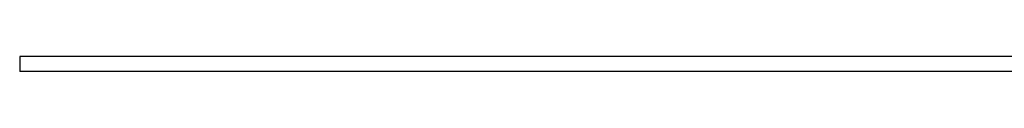
# Model space of a CAD drawing. Units: millimetres. Extents: x -1207 to 193, y -1787 to -1441.
# Drawn here: x -1198 to -823, y -1477 to -1471 of the extents above; entities that cross this region are included whole.
import ezdxf

# ---------------------------------------------------------------- set-up
doc = ezdxf.new("R2010")
doc.units = ezdxf.units.MM

# ---------------------------------------------------------------- blocks, each defined once
blk = doc.blocks.new('395907847_Mattierte_Ablaufschiene_1200_mm__18', base_point=(-1198, -1476.75))
at = {"color": 7, "linetype": 'Continuous'}
for p, q in [((-1198, -1471.05), (-1198, -1476.75)), ((-13.69, -1470.95), (-1182.31, -1470.95)), ((-743, -1476.75), (-1198, -1476.75))]:
    blk.add_line(p, q, dxfattribs=at)
blk.add_open_spline([(-1182.31, -1470.95), (-1183.61, -1470.96), (-1186.23, -1470.97), (-1190.43, -1471), (-1194.36, -1471.03), (-1196.97, -1471.04), (-1198, -1471.05)], degree=3, knots=[0, 0, 0, 0, 3.91927, 7.845846, 12.613891, 15.691693, 15.691693, 15.691693, 15.691693], dxfattribs=at)
blk.add_open_spline([(-1198, -1471.05), (-1198, -1471.05), (-1198, -1471.05), (-1198, -1471.05), (-1198, -1471.05)], degree=3, dxfattribs=at)
blk = doc.blocks.new('388887870_1200_mm_matt__19', base_point=(-1198, -1476.75))
blk.add_blockref('395907847_Mattierte_Ablaufschiene_1200_mm__18', (-1198, -1476.75))
blk = doc.blocks.new('388888164_388888170_1200mm_matt__20', base_point=(-1198, -1476.75))
blk.add_blockref('388887870_1200_mm_matt__19', (-1198, -1476.75))
blk = doc.blocks.new('539663H-1200mm__24', base_point=(-1198, -1511.75))
blk.add_blockref('388888164_388888170_1200mm_matt__20', (-1198, -1476.75))
blk = doc.blocks.new('HL053M-1200-WEB__25', base_point=(-1198, -1511.75))
blk.add_blockref('539663H-1200mm__24', (-1198, -1511.75))
blk = doc.blocks.new('Vordans1', base_point=(-598, -1437))
blk.add_blockref('HL053M-1200-WEB__25', (-1198, -1511.748))

msp = doc.modelspace()

# ---------------------------------------------------------------- block references
msp.add_blockref('Vordans1', (-598, -1437))

doc.saveas('drawing.dxf')
